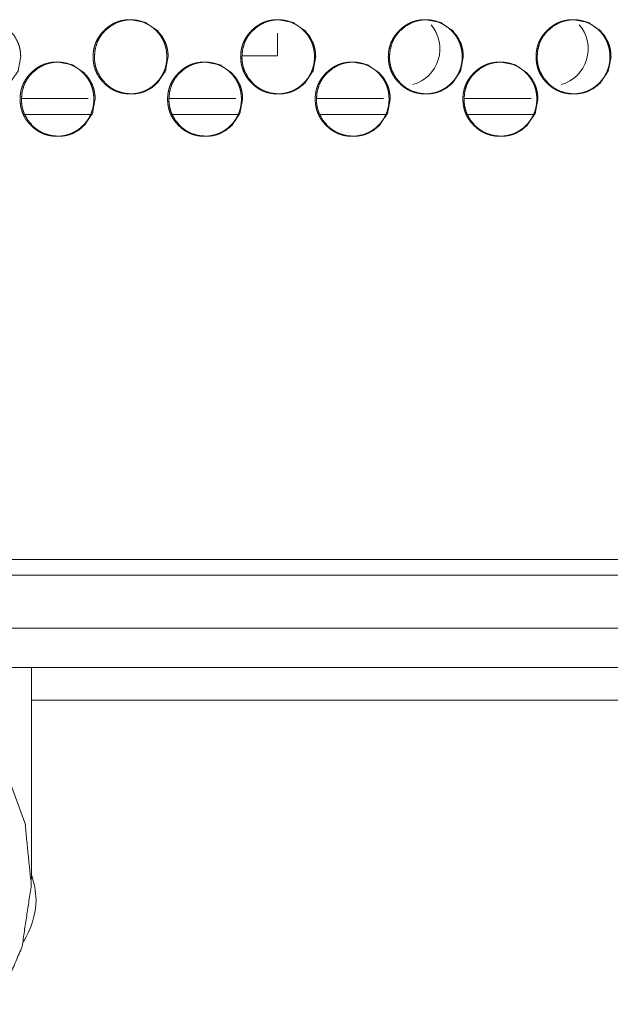
# Model space of a CAD drawing. Units: millimetres. Extents: x -7 to 9957, y -7 to 6533.
# Drawn here: x 3910 to 3965, y 2416 to 2509 of the extents above; entities that cross this region are included whole.
import ezdxf

# ---------------------------------------------------------------- set-up
doc = ezdxf.new("R2010")
doc.units = ezdxf.units.MM
doc.layers.add('Trimetric', color=7, linetype='Continuous')

msp = doc.modelspace()

# ---------------------------------------------------------------- linework, layer by layer
at = {"layer": 'Trimetric', "color": 193, "linetype": 'Continuous', "lineweight": 18}
for p, q in [((3934.039, 2505.768), (3934.039, 2507.916)), ((3930.688, 2505.768), (3934.039, 2505.768)), ((4514.584, 2448.018), (3808.061, 2448.018)), ((4414.779, 2444.918), (3910.79, 2444.918))]:
    msp.add_line(p, q, dxfattribs=at)
at = {"layer": 'Trimetric', "color": 151, "linetype": 'Continuous', "lineweight": 18}
for p, q in [((3916.164, 2501.719), (3909.866, 2501.719)), ((3930.091, 2501.719), (3923.792, 2501.719)), ((3944.028, 2501.719), (3937.719, 2501.719)), ((3957.966, 2501.719), (3951.656, 2501.719)), ((3916.366, 2500.218), (3910.185, 2500.218)), ((3930.293, 2500.218), (3924.112, 2500.218)), ((3944.241, 2500.218), (3938.038, 2500.218)), ((3958.189, 2500.218), (3951.976, 2500.218))]:
    msp.add_line(p, q, dxfattribs=at)
at = {"layer": 'Trimetric', "color": 3, "linetype": 'Continuous', "lineweight": 18}
msp.add_line((3910.789, 2428.025), (3910.789, 2448.018), dxfattribs=at)
at = {"layer": 'Trimetric', "color": 151, "linetype": 'Continuous', "lineweight": 18}
for centre in [(3945.86, 2506.418), (3959.859, 2506.418)]:
    msp.add_arc(centre, 3.5, 285.65438, 40.43812, dxfattribs=at)
at = {"layer": 'Trimetric', "color": 3, "linetype": 'Continuous', "lineweight": 18}
for centre, start, end in [((3903.245, 2425.768), 2.07771, 19.42308), ((3903.245, 2426.348), 328.03448, 357.92229)]:
    msp.add_arc(centre, 8, start, end, dxfattribs=at)
at = {"layer": 'Trimetric', "color": 151, "linetype": 'Continuous', "lineweight": 18}
for points, knots in [([(3909.784, 2505.67), (3909.531, 2504.328), (3908.766, 2503.196), (3908.229, 2502.747), (3907.641, 2502.426), (3907.327, 2502.314), (3907, 2502.234), (3906.66, 2502.186), (3906.306, 2502.17), (3905.611, 2502.234), (3904.97, 2502.426), (3904.669, 2502.57), (3904.381, 2502.746), (3904.107, 2502.954), (3903.846, 2503.194), (3903.4, 2503.734), (3903.081, 2504.326), (3902.97, 2504.642), (3902.89, 2504.971), (3902.843, 2505.313), (3902.827, 2505.668), (3902.89, 2506.368), (3903.081, 2507.014), (3903.224, 2507.316), (3903.4, 2507.606), (3903.606, 2507.881), (3903.845, 2508.144), (3904.382, 2508.593), (3904.971, 2508.914), (3905.284, 2509.026), (3905.611, 2509.106), (3905.951, 2509.154), (3906.304, 2509.17), (3907.641, 2508.913), (3908.764, 2508.145), (3909.209, 2507.606), (3909.527, 2507.015), (3909.639, 2506.698), (3909.719, 2506.369), (3909.767, 2506.026), (3909.784, 2505.67)], [0, 0, 0.062332, 0.124691, 0.156626, 0.187228, 0.202443, 0.217814, 0.233471, 0.249625, 0.281492, 0.312064, 0.327277, 0.342671, 0.358359, 0.374545, 0.406515, 0.437227, 0.452515, 0.46797, 0.48373, 0.499974, 0.532034, 0.562774, 0.578049, 0.593492, 0.60921, 0.625417, 0.657358, 0.68797, 0.703183, 0.718553, 0.73421, 0.750349, 0.81247, 0.874582, 0.906461, 0.937132, 0.952434, 0.967915, 0.983731, 1, 1]), ([(3923.578, 2505.67), (3923.579, 2505.492), (3923.567, 2505.314), (3923.548, 2505.143), (3923.52, 2504.972), (3923.485, 2504.807), (3923.441, 2504.644), (3923.389, 2504.484), (3923.33, 2504.328), (3923.262, 2504.175), (3923.186, 2504.025), (3923.102, 2503.878), (3923.011, 2503.736), (3922.91, 2503.595), (3922.803, 2503.459), (3922.686, 2503.325), (3922.564, 2503.196), (3922.417, 2503.056), (3922.263, 2502.923), (3922.108, 2502.804), (3921.946, 2502.693), (3921.781, 2502.594), (3921.611, 2502.504), (3921.437, 2502.426), (3921.259, 2502.358), (3921.076, 2502.3), (3920.89, 2502.253), (3920.698, 2502.216), (3920.505, 2502.19), (3920.303, 2502.175), (3920.102, 2502.17), (3919.899, 2502.175), (3919.697, 2502.191), (3919.503, 2502.217), (3919.311, 2502.254), (3919.124, 2502.3), (3918.941, 2502.358), (3918.763, 2502.426), (3918.589, 2502.504), (3918.42, 2502.593), (3918.255, 2502.692), (3918.094, 2502.803), (3917.938, 2502.922), (3917.785, 2503.054), (3917.639, 2503.194), (3917.5, 2503.341), (3917.368, 2503.496), (3917.249, 2503.652), (3917.139, 2503.815), (3917.04, 2503.98), (3916.951, 2504.151), (3916.873, 2504.326), (3916.805, 2504.505), (3916.748, 2504.689), (3916.701, 2504.876), (3916.664, 2505.069), (3916.639, 2505.263), (3916.623, 2505.466), (3916.618, 2505.668), (3916.623, 2505.872), (3916.639, 2506.075), (3916.664, 2506.27), (3916.701, 2506.463), (3916.748, 2506.651), (3916.805, 2506.835), (3916.873, 2507.014), (3916.951, 2507.188), (3917.04, 2507.359), (3917.138, 2507.524), (3917.248, 2507.687), (3917.367, 2507.843), (3917.498, 2507.997), (3917.637, 2508.144), (3917.784, 2508.284), (3917.938, 2508.416), (3918.094, 2508.536), (3918.256, 2508.647), (3918.42, 2508.746), (3918.59, 2508.835), (3918.764, 2508.914), (3918.942, 2508.982), (3919.125, 2509.039), (3919.311, 2509.086), (3919.503, 2509.123), (3919.697, 2509.149), (3919.898, 2509.164), (3920.099, 2509.17), (3920.302, 2509.164), (3920.504, 2509.148), (3920.698, 2509.122), (3920.89, 2509.085), (3921.076, 2509.038), (3921.259, 2508.981), (3921.438, 2508.913), (3921.611, 2508.834), (3921.781, 2508.745), (3921.946, 2508.646), (3922.107, 2508.536), (3922.263, 2508.416), (3922.416, 2508.285), (3922.562, 2508.145), (3922.701, 2507.998), (3922.832, 2507.844), (3922.951, 2507.688), (3923.061, 2507.525), (3923.159, 2507.36), (3923.248, 2507.189), (3923.326, 2507.014), (3923.394, 2506.835), (3923.451, 2506.651), (3923.498, 2506.464), (3923.535, 2506.271), (3923.561, 2506.076), (3923.577, 2505.873), (3923.578, 2505.67)], [0, 0, 0.008093, 0.016187, 0.02405, 0.031905, 0.03961, 0.047311, 0.054938, 0.062556, 0.070179, 0.077806, 0.085513, 0.093217, 0.101089, 0.108956, 0.117061, 0.125164, 0.1344, 0.143634, 0.152564, 0.1615, 0.170248, 0.178991, 0.187665, 0.196335, 0.205066, 0.213805, 0.222696, 0.231596, 0.240777, 0.249962, 0.259178, 0.268404, 0.277319, 0.28624, 0.294979, 0.303722, 0.312392, 0.321077, 0.329796, 0.338532, 0.347442, 0.356363, 0.365559, 0.374763, 0.383996, 0.393239, 0.402187, 0.41113, 0.419906, 0.428673, 0.437378, 0.446089, 0.454852, 0.463618, 0.472567, 0.481511, 0.490744, 0.499975, 0.509235, 0.518499, 0.527458, 0.536421, 0.545202, 0.553975, 0.562684, 0.571391, 0.580157, 0.588913, 0.597842, 0.606769, 0.615984, 0.625201, 0.634437, 0.643671, 0.652609, 0.661544, 0.670292, 0.679032, 0.687706, 0.69639, 0.705119, 0.713843, 0.722733, 0.731633, 0.740813, 0.749999, 0.759215, 0.768426, 0.777341, 0.786262, 0.795003, 0.803732, 0.812415, 0.821087, 0.829823, 0.838558, 0.847473, 0.856394, 0.86559, 0.874794, 0.884011, 0.893216, 0.902143, 0.911066, 0.919828, 0.928588, 0.937294, 0.946003, 0.95478, 0.963557, 0.972521, 0.981482, 0.990739, 1, 1]), ([(3923.705, 2505.67), (3923.452, 2504.328), (3922.686, 2503.196), (3922.149, 2502.747), (3921.56, 2502.426), (3921.246, 2502.314), (3920.919, 2502.234), (3920.579, 2502.186), (3920.225, 2502.17), (3919.53, 2502.234), (3918.888, 2502.426), (3918.587, 2502.57), (3918.299, 2502.746), (3918.025, 2502.954), (3917.764, 2503.194), (3917.317, 2503.734), (3916.998, 2504.326), (3916.887, 2504.642), (3916.807, 2504.971), (3916.759, 2505.313), (3916.743, 2505.668), (3916.807, 2506.368), (3916.998, 2507.014), (3917.141, 2507.316), (3917.316, 2507.606), (3917.523, 2507.881), (3917.762, 2508.144), (3918.299, 2508.593), (3918.888, 2508.914), (3919.202, 2509.026), (3919.53, 2509.106), (3919.87, 2509.154), (3920.223, 2509.17), (3921.561, 2508.913), (3922.684, 2508.145), (3923.13, 2507.606), (3923.448, 2507.015), (3923.56, 2506.698), (3923.64, 2506.369), (3923.688, 2506.026), (3923.705, 2505.67)], [0, 0, 0.062312, 0.124668, 0.156605, 0.18721, 0.202435, 0.217816, 0.233468, 0.249632, 0.281504, 0.312081, 0.327302, 0.342692, 0.358387, 0.374568, 0.406537, 0.437246, 0.452529, 0.46798, 0.483737, 0.499976, 0.532027, 0.562753, 0.578036, 0.593466, 0.609189, 0.6254, 0.657343, 0.687945, 0.703168, 0.718533, 0.7342, 0.750349, 0.812494, 0.8746, 0.906479, 0.937147, 0.952449, 0.967925, 0.983737, 1, 1]), ([(3937.515, 2505.67), (3937.516, 2505.492), (3937.504, 2505.314), (3937.485, 2505.143), (3937.457, 2504.972), (3937.421, 2504.807), (3937.377, 2504.644), (3937.326, 2504.484), (3937.266, 2504.328), (3937.198, 2504.175), (3937.122, 2504.025), (3937.038, 2503.878), (3936.947, 2503.736), (3936.847, 2503.595), (3936.739, 2503.459), (3936.623, 2503.325), (3936.5, 2503.196), (3936.353, 2503.056), (3936.199, 2502.923), (3936.043, 2502.804), (3935.881, 2502.693), (3935.716, 2502.594), (3935.546, 2502.504), (3935.372, 2502.426), (3935.194, 2502.358), (3935.011, 2502.3), (3934.825, 2502.253), (3934.633, 2502.216), (3934.439, 2502.19), (3934.238, 2502.175), (3934.036, 2502.17), (3933.834, 2502.175), (3933.632, 2502.191), (3933.437, 2502.217), (3933.245, 2502.254), (3933.058, 2502.3), (3932.875, 2502.358), (3932.697, 2502.426), (3932.523, 2502.504), (3932.353, 2502.593), (3932.189, 2502.692), (3932.027, 2502.803), (3931.871, 2502.922), (3931.718, 2503.054), (3931.572, 2503.194), (3931.433, 2503.341), (3931.301, 2503.496), (3931.181, 2503.652), (3931.071, 2503.815), (3930.973, 2503.98), (3930.884, 2504.151), (3930.805, 2504.326), (3930.738, 2504.505), (3930.68, 2504.689), (3930.633, 2504.876), (3930.597, 2505.069), (3930.571, 2505.263), (3930.555, 2505.466), (3930.55, 2505.668), (3930.555, 2505.872), (3930.571, 2506.075), (3930.597, 2506.27), (3930.633, 2506.463), (3930.68, 2506.651), (3930.738, 2506.835), (3930.805, 2507.014), (3930.883, 2507.188), (3930.972, 2507.359), (3931.071, 2507.524), (3931.181, 2507.687), (3931.3, 2507.843), (3931.431, 2507.997), (3931.57, 2508.144), (3931.717, 2508.284), (3931.871, 2508.416), (3932.027, 2508.536), (3932.189, 2508.647), (3932.354, 2508.746), (3932.524, 2508.835), (3932.698, 2508.914), (3932.876, 2508.982), (3933.059, 2509.039), (3933.245, 2509.086), (3933.437, 2509.123), (3933.631, 2509.149), (3933.832, 2509.164), (3934.034, 2509.17), (3934.236, 2509.164), (3934.438, 2509.148), (3934.633, 2509.122), (3934.825, 2509.085), (3935.011, 2509.038), (3935.195, 2508.981), (3935.373, 2508.913), (3935.546, 2508.834), (3935.717, 2508.745), (3935.881, 2508.646), (3936.043, 2508.536), (3936.198, 2508.416), (3936.352, 2508.285), (3936.498, 2508.145), (3936.637, 2507.998), (3936.768, 2507.844), (3936.887, 2507.688), (3936.997, 2507.525), (3937.096, 2507.36), (3937.185, 2507.189), (3937.263, 2507.014), (3937.33, 2506.835), (3937.388, 2506.651), (3937.435, 2506.464), (3937.472, 2506.271), (3937.498, 2506.076), (3937.514, 2505.873), (3937.515, 2505.67)], [0, 0, 0.008091, 0.016182, 0.024043, 0.031896, 0.039598, 0.047297, 0.054921, 0.062543, 0.070163, 0.077788, 0.085493, 0.093195, 0.101064, 0.108928, 0.117031, 0.125141, 0.134375, 0.143606, 0.152546, 0.161478, 0.170224, 0.178965, 0.18765, 0.196331, 0.20506, 0.213781, 0.222684, 0.231597, 0.240774, 0.249972, 0.259185, 0.268408, 0.277321, 0.286253, 0.294989, 0.30373, 0.312411, 0.321094, 0.329824, 0.338556, 0.347464, 0.356383, 0.365576, 0.374788, 0.384018, 0.393258, 0.402212, 0.411153, 0.419919, 0.428689, 0.437392, 0.446106, 0.454866, 0.463629, 0.472575, 0.481516, 0.490746, 0.499974, 0.509233, 0.518492, 0.527448, 0.536409, 0.545187, 0.553962, 0.562663, 0.571373, 0.580137, 0.58889, 0.597825, 0.606749, 0.615961, 0.625175, 0.63442, 0.64365, 0.652585, 0.661518, 0.670263, 0.679014, 0.6877, 0.696366, 0.705093, 0.713829, 0.722731, 0.731628, 0.74082, 0.750003, 0.759216, 0.768425, 0.777353, 0.78627, 0.795008, 0.803749, 0.81243, 0.821099, 0.829846, 0.838578, 0.84749, 0.856409, 0.865613, 0.874826, 0.884029, 0.893242, 0.902166, 0.911086, 0.919845, 0.928609, 0.937312, 0.946019, 0.954794, 0.963568, 0.972529, 0.981487, 0.990741, 1, 1]), ([(3937.634, 2505.67), (3937.381, 2504.328), (3936.615, 2503.196), (3936.078, 2502.747), (3935.488, 2502.426), (3935.174, 2502.314), (3934.847, 2502.234), (3934.507, 2502.186), (3934.153, 2502.17), (3933.457, 2502.234), (3932.814, 2502.426), (3932.513, 2502.57), (3932.225, 2502.746), (3931.951, 2502.954), (3931.689, 2503.194), (3931.243, 2503.734), (3930.924, 2504.326), (3930.812, 2504.642), (3930.732, 2504.971), (3930.684, 2505.313), (3930.669, 2505.668), (3930.732, 2506.368), (3930.924, 2507.014), (3931.067, 2507.316), (3931.242, 2507.606), (3931.449, 2507.881), (3931.688, 2508.144), (3932.225, 2508.593), (3932.815, 2508.914), (3933.129, 2509.026), (3933.457, 2509.106), (3933.797, 2509.154), (3934.15, 2509.17), (3935.489, 2508.913), (3936.613, 2508.145), (3937.059, 2507.606), (3937.377, 2507.015), (3937.489, 2506.698), (3937.569, 2506.369), (3937.617, 2506.026), (3937.634, 2505.67)], [0, 0, 0.062293, 0.124639, 0.156589, 0.187199, 0.202419, 0.217795, 0.233457, 0.249616, 0.281509, 0.312105, 0.327322, 0.34272, 0.35841, 0.374597, 0.406567, 0.437266, 0.452545, 0.46799, 0.483743, 0.499977, 0.532018, 0.562739, 0.578011, 0.593445, 0.609162, 0.625369, 0.657314, 0.687933, 0.703151, 0.718527, 0.734188, 0.750348, 0.812504, 0.874628, 0.906507, 0.937166, 0.952464, 0.967935, 0.983742, 1, 1]), ([(3951.46, 2505.67), (3951.46, 2505.492), (3951.449, 2505.314), (3951.429, 2505.143), (3951.401, 2504.972), (3951.366, 2504.807), (3951.322, 2504.644), (3951.27, 2504.484), (3951.21, 2504.328), (3951.143, 2504.175), (3951.067, 2504.025), (3950.983, 2503.878), (3950.891, 2503.736), (3950.791, 2503.595), (3950.684, 2503.459), (3950.567, 2503.325), (3950.444, 2503.196), (3950.297, 2503.056), (3950.143, 2502.923), (3949.987, 2502.804), (3949.825, 2502.693), (3949.66, 2502.594), (3949.49, 2502.504), (3949.316, 2502.426), (3949.138, 2502.358), (3948.955, 2502.3), (3948.768, 2502.253), (3948.576, 2502.216), (3948.382, 2502.19), (3948.181, 2502.175), (3947.979, 2502.17), (3947.776, 2502.175), (3947.574, 2502.191), (3947.38, 2502.217), (3947.187, 2502.254), (3947.001, 2502.3), (3946.817, 2502.358), (3946.639, 2502.426), (3946.465, 2502.504), (3946.295, 2502.593), (3946.13, 2502.692), (3945.968, 2502.803), (3945.813, 2502.922), (3945.659, 2503.054), (3945.513, 2503.194), (3945.373, 2503.341), (3945.242, 2503.496), (3945.123, 2503.652), (3945.012, 2503.815), (3944.914, 2503.98), (3944.825, 2504.151), (3944.746, 2504.326), (3944.679, 2504.505), (3944.621, 2504.689), (3944.574, 2504.876), (3944.538, 2505.069), (3944.512, 2505.263), (3944.496, 2505.466), (3944.491, 2505.668), (3944.496, 2505.872), (3944.512, 2506.075), (3944.538, 2506.27), (3944.574, 2506.463), (3944.621, 2506.651), (3944.679, 2506.835), (3944.746, 2507.014), (3944.824, 2507.188), (3944.913, 2507.359), (3945.012, 2507.524), (3945.122, 2507.687), (3945.241, 2507.843), (3945.372, 2507.997), (3945.512, 2508.144), (3945.658, 2508.284), (3945.813, 2508.416), (3945.968, 2508.536), (3946.131, 2508.647), (3946.295, 2508.746), (3946.466, 2508.835), (3946.64, 2508.914), (3946.818, 2508.982), (3947.001, 2509.039), (3947.187, 2509.086), (3947.379, 2509.123), (3947.573, 2509.149), (3947.775, 2509.164), (3947.977, 2509.17), (3948.179, 2509.164), (3948.381, 2509.148), (3948.576, 2509.122), (3948.768, 2509.085), (3948.955, 2509.038), (3949.138, 2508.981), (3949.316, 2508.913), (3949.49, 2508.834), (3949.66, 2508.745), (3949.825, 2508.646), (3949.987, 2508.536), (3950.142, 2508.416), (3950.296, 2508.285), (3950.442, 2508.145), (3950.581, 2507.998), (3950.713, 2507.844), (3950.831, 2507.688), (3950.942, 2507.525), (3951.04, 2507.36), (3951.129, 2507.189), (3951.207, 2507.014), (3951.275, 2506.835), (3951.332, 2506.651), (3951.379, 2506.464), (3951.416, 2506.271), (3951.442, 2506.076), (3951.458, 2505.873), (3951.46, 2505.67)], [0, 0, 0.008088, 0.016177, 0.024036, 0.031888, 0.039588, 0.047285, 0.054907, 0.062527, 0.070145, 0.077768, 0.08547, 0.093178, 0.101046, 0.108907, 0.117007, 0.125116, 0.134347, 0.143587, 0.152524, 0.161454, 0.17021, 0.178948, 0.187631, 0.19631, 0.20505, 0.213784, 0.222685, 0.231595, 0.240785, 0.249965, 0.25919, 0.268411, 0.277336, 0.286266, 0.294999, 0.303752, 0.312431, 0.321111, 0.329839, 0.338581, 0.347486, 0.356403, 0.365604, 0.374814, 0.384052, 0.393289, 0.402232, 0.411178, 0.419942, 0.42871, 0.43741, 0.446121, 0.454879, 0.46364, 0.472584, 0.481524, 0.490751, 0.499977, 0.509233, 0.518491, 0.527445, 0.536403, 0.545178, 0.553951, 0.562649, 0.571357, 0.580118, 0.588869, 0.597801, 0.606732, 0.615942, 0.625163, 0.634394, 0.643634, 0.652567, 0.661509, 0.670252, 0.679, 0.687683, 0.696362, 0.705086, 0.71382, 0.722719, 0.731629, 0.740818, 0.749998, 0.759224, 0.76843, 0.777355, 0.786285, 0.795021, 0.803759, 0.812438, 0.821117, 0.829862, 0.838605, 0.847514, 0.856431, 0.865644, 0.874843, 0.884054, 0.893264, 0.902186, 0.911111, 0.919868, 0.928623, 0.93733, 0.946034, 0.954806, 0.963578, 0.972536, 0.981492, 0.990744, 1, 1]), ([(3951.572, 2505.67), (3951.318, 2504.328), (3950.552, 2503.196), (3950.014, 2502.747), (3949.425, 2502.426), (3949.11, 2502.314), (3948.783, 2502.234), (3948.442, 2502.186), (3948.088, 2502.17), (3947.392, 2502.234), (3946.749, 2502.426), (3946.448, 2502.57), (3946.16, 2502.746), (3945.885, 2502.954), (3945.624, 2503.194), (3945.177, 2503.734), (3944.857, 2504.326), (3944.746, 2504.642), (3944.666, 2504.971), (3944.618, 2505.313), (3944.602, 2505.668), (3944.666, 2506.368), (3944.857, 2507.014), (3945.001, 2507.316), (3945.176, 2507.606), (3945.383, 2507.881), (3945.622, 2508.144), (3946.16, 2508.593), (3946.75, 2508.914), (3947.064, 2509.026), (3947.392, 2509.106), (3947.732, 2509.154), (3948.086, 2509.17), (3949.425, 2508.913), (3950.55, 2508.145), (3950.996, 2507.606), (3951.315, 2507.015), (3951.426, 2506.698), (3951.507, 2506.369), (3951.555, 2506.026), (3951.572, 2505.67)], [0, 0, 0.062279, 0.124616, 0.156568, 0.187183, 0.202413, 0.217784, 0.233458, 0.249627, 0.281511, 0.312113, 0.327339, 0.342733, 0.358431, 0.374614, 0.406584, 0.437275, 0.452554, 0.467999, 0.483745, 0.499975, 0.532006, 0.562722, 0.577996, 0.593426, 0.609148, 0.62535, 0.657298, 0.687909, 0.703136, 0.718522, 0.734195, 0.750349, 0.812518, 0.87465, 0.906529, 0.93718, 0.952473, 0.967944, 0.983746, 1, 1]), ([(3965.412, 2505.67), (3965.413, 2505.492), (3965.401, 2505.314), (3965.382, 2505.143), (3965.353, 2504.972), (3965.318, 2504.807), (3965.274, 2504.644), (3965.222, 2504.484), (3965.163, 2504.328), (3965.094, 2504.175), (3965.019, 2504.025), (3964.935, 2503.878), (3964.843, 2503.736), (3964.743, 2503.595), (3964.635, 2503.459), (3964.518, 2503.325), (3964.395, 2503.196), (3964.248, 2503.056), (3964.094, 2502.923), (3963.939, 2502.804), (3963.776, 2502.693), (3963.611, 2502.594), (3963.441, 2502.504), (3963.267, 2502.426), (3963.089, 2502.358), (3962.905, 2502.3), (3962.719, 2502.253), (3962.527, 2502.216), (3962.333, 2502.19), (3962.131, 2502.175), (3961.929, 2502.17), (3961.726, 2502.175), (3961.524, 2502.191), (3961.329, 2502.217), (3961.137, 2502.254), (3960.95, 2502.3), (3960.767, 2502.358), (3960.589, 2502.426), (3960.414, 2502.504), (3960.244, 2502.593), (3960.08, 2502.692), (3959.918, 2502.803), (3959.762, 2502.922), (3959.609, 2503.054), (3959.462, 2503.194), (3959.323, 2503.341), (3959.191, 2503.496), (3959.072, 2503.652), (3958.961, 2503.815), (3958.862, 2503.98), (3958.773, 2504.151), (3958.695, 2504.326), (3958.627, 2504.505), (3958.57, 2504.689), (3958.523, 2504.876), (3958.486, 2505.069), (3958.46, 2505.263), (3958.444, 2505.466), (3958.439, 2505.668), (3958.444, 2505.872), (3958.46, 2506.075), (3958.486, 2506.27), (3958.523, 2506.463), (3958.57, 2506.651), (3958.627, 2506.835), (3958.695, 2507.014), (3958.773, 2507.188), (3958.862, 2507.359), (3958.96, 2507.524), (3959.071, 2507.687), (3959.19, 2507.843), (3959.321, 2507.997), (3959.46, 2508.144), (3959.608, 2508.284), (3959.762, 2508.416), (3959.918, 2508.536), (3960.08, 2508.647), (3960.245, 2508.746), (3960.415, 2508.835), (3960.589, 2508.914), (3960.768, 2508.982), (3960.951, 2509.039), (3961.137, 2509.086), (3961.329, 2509.123), (3961.524, 2509.149), (3961.725, 2509.164), (3961.927, 2509.17), (3962.129, 2509.164), (3962.332, 2509.148), (3962.526, 2509.122), (3962.719, 2509.085), (3962.905, 2509.038), (3963.089, 2508.981), (3963.267, 2508.913), (3963.441, 2508.834), (3963.611, 2508.745), (3963.776, 2508.646), (3963.938, 2508.536), (3964.094, 2508.416), (3964.247, 2508.285), (3964.394, 2508.145), (3964.533, 2507.998), (3964.664, 2507.844), (3964.783, 2507.688), (3964.893, 2507.525), (3964.992, 2507.36), (3965.081, 2507.189), (3965.159, 2507.014), (3965.227, 2506.835), (3965.285, 2506.651), (3965.332, 2506.464), (3965.368, 2506.271), (3965.394, 2506.076), (3965.411, 2505.873), (3965.412, 2505.67)], [0, 0, 0.008086, 0.016173, 0.024029, 0.03188, 0.039578, 0.047273, 0.054893, 0.06251, 0.070132, 0.077754, 0.085454, 0.09316, 0.101025, 0.108885, 0.116993, 0.125099, 0.134328, 0.143565, 0.1525, 0.16144, 0.170194, 0.178943, 0.187624, 0.1963, 0.205039, 0.21377, 0.222683, 0.23159, 0.240778, 0.249971, 0.259194, 0.268412, 0.27735, 0.286277, 0.295009, 0.303759, 0.312436, 0.321127, 0.329852, 0.338593, 0.347508, 0.356422, 0.365621, 0.374829, 0.384064, 0.393309, 0.402249, 0.411193, 0.419962, 0.428728, 0.437426, 0.446135, 0.45489, 0.463649, 0.47259, 0.481529, 0.490753, 0.499976, 0.50923, 0.518484, 0.527438, 0.536393, 0.545167, 0.553937, 0.562633, 0.571345, 0.580097, 0.588853, 0.597783, 0.606711, 0.615929, 0.625137, 0.634377, 0.643614, 0.652544, 0.661484, 0.670238, 0.678984, 0.687664, 0.696341, 0.705077, 0.713808, 0.72272, 0.731627, 0.740815, 0.750007, 0.759216, 0.768434, 0.777357, 0.786285, 0.795033, 0.803783, 0.812459, 0.821137, 0.829879, 0.83862, 0.847539, 0.856453, 0.865664, 0.874872, 0.88407, 0.893277, 0.902206, 0.911129, 0.919884, 0.928643, 0.937342, 0.946044, 0.954818, 0.963588, 0.972544, 0.981497, 0.990746, 1, 1]), ([(3965.516, 2505.67), (3965.263, 2504.328), (3964.496, 2503.196), (3963.958, 2502.747), (3963.368, 2502.426), (3963.054, 2502.314), (3962.726, 2502.234), (3962.385, 2502.186), (3962.031, 2502.17), (3961.334, 2502.234), (3960.691, 2502.426), (3960.39, 2502.57), (3960.102, 2502.746), (3959.827, 2502.954), (3959.566, 2503.194), (3959.118, 2503.734), (3958.799, 2504.326), (3958.687, 2504.642), (3958.607, 2504.971), (3958.559, 2505.313), (3958.543, 2505.668), (3958.607, 2506.368), (3958.798, 2507.014), (3958.942, 2507.316), (3959.118, 2507.606), (3959.325, 2507.881), (3959.564, 2508.144), (3960.102, 2508.593), (3960.692, 2508.914), (3961.007, 2509.026), (3961.334, 2509.106), (3961.675, 2509.154), (3962.029, 2509.17), (3963.369, 2508.913), (3964.495, 2508.145), (3964.941, 2507.606), (3965.259, 2507.015), (3965.372, 2506.698), (3965.452, 2506.369), (3965.5, 2506.026), (3965.516, 2505.67)], [0, 0, 0.062262, 0.1246, 0.156544, 0.187164, 0.20239, 0.217772, 0.233456, 0.249622, 0.281527, 0.312121, 0.327357, 0.342746, 0.35844, 0.37463, 0.406601, 0.437291, 0.452567, 0.468004, 0.483748, 0.499973, 0.531997, 0.562701, 0.577972, 0.593405, 0.609123, 0.625331, 0.657282, 0.687898, 0.703136, 0.718503, 0.734186, 0.750352, 0.812534, 0.874674, 0.906545, 0.937195, 0.952489, 0.967952, 0.98375, 1, 1]), ([(3916.683, 2501.67), (3916.684, 2501.492), (3916.672, 2501.314), (3916.653, 2501.143), (3916.625, 2500.972), (3916.589, 2500.807), (3916.545, 2500.644), (3916.494, 2500.484), (3916.434, 2500.328), (3916.366, 2500.175), (3916.291, 2500.025), (3916.207, 2499.878), (3916.115, 2499.736), (3916.015, 2499.595), (3915.908, 2499.459), (3915.791, 2499.325), (3915.669, 2499.196), (3915.522, 2499.056), (3915.368, 2498.923), (3915.213, 2498.804), (3915.051, 2498.693), (3914.886, 2498.594), (3914.716, 2498.504), (3914.542, 2498.426), (3914.364, 2498.358), (3914.182, 2498.3), (3913.996, 2498.253), (3913.804, 2498.216), (3913.61, 2498.19), (3913.409, 2498.175), (3913.207, 2498.17), (3913.005, 2498.175), (3912.803, 2498.191), (3912.609, 2498.217), (3912.416, 2498.254), (3912.23, 2498.3), (3912.047, 2498.358), (3911.869, 2498.426), (3911.696, 2498.504), (3911.526, 2498.593), (3911.361, 2498.692), (3911.199, 2498.803), (3911.044, 2498.922), (3910.891, 2499.054), (3910.745, 2499.194), (3910.606, 2499.341), (3910.474, 2499.496), (3910.355, 2499.652), (3910.245, 2499.815), (3910.146, 2499.98), (3910.057, 2500.151), (3909.979, 2500.326), (3909.912, 2500.505), (3909.854, 2500.689), (3909.808, 2500.876), (3909.771, 2501.069), (3909.745, 2501.263), (3909.729, 2501.466), (3909.724, 2501.668), (3909.729, 2501.872), (3909.745, 2502.075), (3909.771, 2502.27), (3909.808, 2502.463), (3909.854, 2502.651), (3909.912, 2502.835), (3909.979, 2503.014), (3910.057, 2503.188), (3910.146, 2503.359), (3910.244, 2503.524), (3910.354, 2503.687), (3910.473, 2503.843), (3910.605, 2503.997), (3910.743, 2504.144), (3910.89, 2504.284), (3911.044, 2504.416), (3911.2, 2504.536), (3911.362, 2504.647), (3911.526, 2504.746), (3911.696, 2504.835), (3911.87, 2504.914), (3912.048, 2504.982), (3912.231, 2505.039), (3912.417, 2505.086), (3912.609, 2505.123), (3912.802, 2505.149), (3913.003, 2505.164), (3913.205, 2505.17), (3913.407, 2505.164), (3913.609, 2505.148), (3913.803, 2505.122), (3913.995, 2505.085), (3914.181, 2505.038), (3914.365, 2504.981), (3914.543, 2504.913), (3914.716, 2504.834), (3914.886, 2504.745), (3915.051, 2504.646), (3915.212, 2504.536), (3915.367, 2504.416), (3915.521, 2504.285), (3915.667, 2504.145), (3915.806, 2503.998), (3915.937, 2503.844), (3916.056, 2503.688), (3916.165, 2503.525), (3916.264, 2503.36), (3916.353, 2503.189), (3916.431, 2503.014), (3916.498, 2502.835), (3916.556, 2502.651), (3916.603, 2502.464), (3916.64, 2502.271), (3916.666, 2502.076), (3916.682, 2501.873), (3916.683, 2501.67)], [0, 0, 0.008094, 0.016189, 0.024053, 0.031909, 0.039615, 0.047318, 0.054945, 0.062565, 0.070188, 0.077817, 0.085525, 0.093231, 0.101104, 0.108962, 0.117068, 0.125172, 0.13441, 0.143645, 0.152577, 0.161514, 0.17025, 0.178995, 0.187684, 0.196355, 0.205073, 0.213799, 0.222706, 0.231608, 0.240789, 0.249976, 0.259178, 0.268391, 0.277322, 0.286244, 0.294969, 0.303714, 0.312385, 0.321058, 0.329792, 0.338528, 0.34744, 0.356351, 0.365548, 0.374754, 0.383988, 0.393232, 0.402181, 0.411126, 0.419896, 0.42867, 0.437371, 0.446083, 0.454847, 0.463615, 0.472565, 0.48151, 0.490745, 0.499977, 0.509239, 0.518504, 0.527464, 0.536429, 0.545211, 0.553985, 0.56269, 0.571405, 0.580165, 0.588922, 0.597861, 0.606789, 0.616006, 0.625213, 0.634451, 0.643686, 0.652625, 0.661562, 0.670299, 0.67904, 0.687715, 0.6964, 0.705117, 0.713842, 0.722748, 0.731634, 0.740816, 0.750003, 0.759205, 0.768417, 0.777335, 0.786257, 0.794984, 0.803729, 0.8124, 0.821072, 0.82981, 0.838546, 0.847462, 0.856373, 0.865582, 0.874788, 0.883995, 0.893202, 0.902124, 0.911054, 0.919818, 0.928579, 0.937286, 0.945996, 0.954775, 0.96355, 0.972517, 0.98148, 0.990737, 1, 1]), ([(3916.813, 2501.67), (3916.56, 2500.328), (3915.794, 2499.196), (3915.258, 2498.747), (3914.669, 2498.426), (3914.355, 2498.314), (3914.028, 2498.233), (3913.688, 2498.186), (3913.334, 2498.17), (3912.639, 2498.234), (3911.997, 2498.426), (3911.696, 2498.57), (3911.409, 2498.746), (3911.135, 2498.953), (3910.874, 2499.194), (3910.427, 2499.734), (3910.108, 2500.326), (3909.997, 2500.642), (3909.917, 2500.971), (3909.869, 2501.313), (3909.853, 2501.668), (3909.917, 2502.368), (3910.108, 2503.014), (3910.251, 2503.316), (3910.426, 2503.606), (3910.633, 2503.881), (3910.872, 2504.144), (3911.409, 2504.593), (3911.998, 2504.914), (3912.312, 2505.026), (3912.639, 2505.106), (3912.979, 2505.154), (3913.332, 2505.17), (3914.669, 2504.913), (3915.793, 2504.145), (3916.238, 2503.606), (3916.556, 2503.015), (3916.668, 2502.698), (3916.748, 2502.369), (3916.796, 2502.026), (3916.813, 2501.67)], [0, 0, 0.062322, 0.124679, 0.156609, 0.187219, 0.202446, 0.217814, 0.233469, 0.249621, 0.281498, 0.312079, 0.327289, 0.342681, 0.358367, 0.37455, 0.406524, 0.437231, 0.452522, 0.467974, 0.483732, 0.499973, 0.532028, 0.562763, 0.578042, 0.593475, 0.609199, 0.625413, 0.65735, 0.687956, 0.703181, 0.718534, 0.734203, 0.75034, 0.81248, 0.874596, 0.906469, 0.937142, 0.952442, 0.96792, 0.983734, 1, 1]), ([(3930.615, 2501.67), (3930.616, 2501.492), (3930.604, 2501.314), (3930.585, 2501.143), (3930.557, 2500.972), (3930.522, 2500.807), (3930.478, 2500.644), (3930.426, 2500.484), (3930.367, 2500.328), (3930.299, 2500.175), (3930.223, 2500.025), (3930.139, 2499.878), (3930.047, 2499.736), (3929.947, 2499.595), (3929.84, 2499.459), (3929.723, 2499.325), (3929.6, 2499.196), (3929.454, 2499.056), (3929.3, 2498.923), (3929.144, 2498.804), (3928.982, 2498.693), (3928.817, 2498.594), (3928.647, 2498.504), (3928.473, 2498.426), (3928.296, 2498.358), (3928.112, 2498.3), (3927.926, 2498.253), (3927.734, 2498.216), (3927.54, 2498.19), (3927.339, 2498.175), (3927.137, 2498.17), (3926.935, 2498.175), (3926.733, 2498.191), (3926.539, 2498.217), (3926.346, 2498.254), (3926.16, 2498.3), (3925.977, 2498.358), (3925.799, 2498.426), (3925.625, 2498.504), (3925.455, 2498.593), (3925.291, 2498.692), (3925.129, 2498.803), (3924.973, 2498.922), (3924.82, 2499.054), (3924.674, 2499.194), (3924.534, 2499.341), (3924.403, 2499.496), (3924.284, 2499.652), (3924.174, 2499.815), (3924.075, 2499.98), (3923.986, 2500.151), (3923.908, 2500.326), (3923.84, 2500.505), (3923.783, 2500.689), (3923.736, 2500.876), (3923.699, 2501.069), (3923.673, 2501.263), (3923.658, 2501.466), (3923.652, 2501.668), (3923.658, 2501.872), (3923.673, 2502.075), (3923.699, 2502.27), (3923.736, 2502.463), (3923.782, 2502.651), (3923.84, 2502.835), (3923.907, 2503.014), (3923.985, 2503.188), (3924.074, 2503.359), (3924.173, 2503.524), (3924.283, 2503.687), (3924.402, 2503.843), (3924.533, 2503.997), (3924.672, 2504.144), (3924.819, 2504.284), (3924.973, 2504.416), (3925.129, 2504.536), (3925.291, 2504.647), (3925.456, 2504.746), (3925.626, 2504.835), (3925.8, 2504.914), (3925.977, 2504.982), (3926.16, 2505.039), (3926.347, 2505.086), (3926.539, 2505.123), (3926.733, 2505.149), (3926.934, 2505.164), (3927.135, 2505.17), (3927.338, 2505.164), (3927.54, 2505.148), (3927.734, 2505.122), (3927.926, 2505.085), (3928.112, 2505.038), (3928.296, 2504.981), (3928.474, 2504.913), (3928.647, 2504.834), (3928.817, 2504.745), (3928.982, 2504.646), (3929.144, 2504.536), (3929.299, 2504.416), (3929.452, 2504.285), (3929.599, 2504.145), (3929.738, 2503.998), (3929.869, 2503.844), (3929.988, 2503.688), (3930.098, 2503.525), (3930.196, 2503.36), (3930.285, 2503.189), (3930.363, 2503.014), (3930.431, 2502.835), (3930.488, 2502.651), (3930.535, 2502.464), (3930.572, 2502.271), (3930.598, 2502.076), (3930.614, 2501.873), (3930.615, 2501.67)], [0, 0, 0.008092, 0.016185, 0.024047, 0.0319, 0.039604, 0.047304, 0.054929, 0.062546, 0.070168, 0.077794, 0.0855, 0.093211, 0.101073, 0.108938, 0.117041, 0.125153, 0.134378, 0.143621, 0.15255, 0.161484, 0.170231, 0.178986, 0.187659, 0.196327, 0.205072, 0.213795, 0.222699, 0.231598, 0.240777, 0.249976, 0.25919, 0.2684, 0.277328, 0.286247, 0.294985, 0.303727, 0.312409, 0.321079, 0.329811, 0.338544, 0.347453, 0.356373, 0.365567, 0.37477, 0.384012, 0.393253, 0.402199, 0.411141, 0.419916, 0.428681, 0.437385, 0.4461, 0.454857, 0.463625, 0.472573, 0.481515, 0.490746, 0.499976, 0.509235, 0.518496, 0.527454, 0.536416, 0.545195, 0.553971, 0.562673, 0.571385, 0.58015, 0.588904, 0.597831, 0.606766, 0.61598, 0.625195, 0.63443, 0.643662, 0.652599, 0.661532, 0.670279, 0.679031, 0.687704, 0.696372, 0.7051, 0.713837, 0.72274, 0.731639, 0.740817, 0.750002, 0.759216, 0.768426, 0.77734, 0.786259, 0.794999, 0.803741, 0.812423, 0.821093, 0.829828, 0.838575, 0.847488, 0.856408, 0.865602, 0.874816, 0.88402, 0.893225, 0.902144, 0.91108, 0.919841, 0.928599, 0.937303, 0.946011, 0.954787, 0.963563, 0.972525, 0.981484, 0.99074, 1, 1]), ([(3930.738, 2501.67), (3930.485, 2500.328), (3929.719, 2499.196), (3929.182, 2498.747), (3928.593, 2498.426), (3928.279, 2498.314), (3927.951, 2498.233), (3927.611, 2498.186), (3927.257, 2498.17), (3926.562, 2498.234), (3925.919, 2498.426), (3925.618, 2498.57), (3925.331, 2498.746), (3925.056, 2498.953), (3924.795, 2499.194), (3924.349, 2499.734), (3924.029, 2500.326), (3923.918, 2500.642), (3923.838, 2500.971), (3923.79, 2501.313), (3923.774, 2501.668), (3923.838, 2502.368), (3924.029, 2503.014), (3924.173, 2503.316), (3924.348, 2503.606), (3924.555, 2503.881), (3924.793, 2504.144), (3925.331, 2504.593), (3925.92, 2504.914), (3926.234, 2505.026), (3926.562, 2505.106), (3926.902, 2505.154), (3927.255, 2505.17), (3928.593, 2504.913), (3929.718, 2504.145), (3930.163, 2503.606), (3930.481, 2503.015), (3930.593, 2502.698), (3930.673, 2502.369), (3930.721, 2502.026), (3930.738, 2501.67)], [0, 0, 0.062302, 0.124657, 0.156588, 0.187202, 0.202425, 0.217803, 0.233468, 0.249629, 0.281496, 0.312096, 0.327316, 0.342703, 0.358395, 0.374585, 0.406549, 0.437253, 0.452534, 0.467985, 0.483738, 0.499975, 0.532019, 0.562744, 0.578025, 0.593453, 0.609182, 0.625381, 0.65733, 0.687941, 0.70316, 0.718538, 0.734202, 0.750349, 0.812499, 0.87462, 0.906494, 0.937157, 0.952457, 0.96793, 0.983739, 1, 1]), ([(3944.556, 2501.67), (3944.557, 2501.492), (3944.545, 2501.314), (3944.526, 2501.143), (3944.498, 2500.972), (3944.462, 2500.807), (3944.419, 2500.644), (3944.367, 2500.484), (3944.307, 2500.328), (3944.239, 2500.175), (3944.164, 2500.025), (3944.079, 2499.878), (3943.988, 2499.736), (3943.887, 2499.595), (3943.78, 2499.459), (3943.664, 2499.325), (3943.541, 2499.196), (3943.394, 2499.056), (3943.24, 2498.923), (3943.084, 2498.804), (3942.922, 2498.693), (3942.757, 2498.594), (3942.587, 2498.504), (3942.413, 2498.426), (3942.235, 2498.358), (3942.052, 2498.3), (3941.866, 2498.253), (3941.674, 2498.216), (3941.479, 2498.19), (3941.278, 2498.175), (3941.076, 2498.17), (3940.874, 2498.175), (3940.671, 2498.191), (3940.477, 2498.217), (3940.284, 2498.254), (3940.098, 2498.3), (3939.915, 2498.358), (3939.737, 2498.426), (3939.563, 2498.504), (3939.393, 2498.593), (3939.228, 2498.692), (3939.066, 2498.803), (3938.911, 2498.922), (3938.758, 2499.054), (3938.611, 2499.194), (3938.472, 2499.341), (3938.34, 2499.496), (3938.221, 2499.652), (3938.111, 2499.815), (3938.012, 2499.98), (3937.923, 2500.151), (3937.845, 2500.326), (3937.777, 2500.505), (3937.719, 2500.689), (3937.673, 2500.876), (3937.636, 2501.069), (3937.61, 2501.263), (3937.594, 2501.466), (3937.589, 2501.668), (3937.594, 2501.872), (3937.61, 2502.075), (3937.636, 2502.27), (3937.673, 2502.463), (3937.719, 2502.651), (3937.777, 2502.835), (3937.844, 2503.014), (3937.922, 2503.188), (3938.011, 2503.359), (3938.11, 2503.524), (3938.22, 2503.687), (3938.339, 2503.843), (3938.47, 2503.997), (3938.61, 2504.144), (3938.757, 2504.284), (3938.911, 2504.416), (3939.066, 2504.536), (3939.228, 2504.647), (3939.393, 2504.746), (3939.563, 2504.835), (3939.737, 2504.914), (3939.916, 2504.982), (3940.099, 2505.039), (3940.285, 2505.086), (3940.477, 2505.123), (3940.671, 2505.149), (3940.872, 2505.164), (3941.074, 2505.17), (3941.277, 2505.164), (3941.478, 2505.148), (3941.673, 2505.122), (3941.865, 2505.085), (3942.052, 2505.038), (3942.235, 2504.981), (3942.413, 2504.913), (3942.587, 2504.834), (3942.757, 2504.745), (3942.922, 2504.646), (3943.084, 2504.536), (3943.239, 2504.416), (3943.393, 2504.285), (3943.539, 2504.145), (3943.678, 2503.998), (3943.809, 2503.844), (3943.928, 2503.688), (3944.038, 2503.525), (3944.136, 2503.36), (3944.225, 2503.189), (3944.304, 2503.014), (3944.371, 2502.835), (3944.429, 2502.651), (3944.476, 2502.464), (3944.513, 2502.271), (3944.539, 2502.076), (3944.555, 2501.873), (3944.556, 2501.67)], [0, 0, 0.008089, 0.016179, 0.024039, 0.03189, 0.039595, 0.047289, 0.054916, 0.062531, 0.070156, 0.077774, 0.085485, 0.093186, 0.101054, 0.108917, 0.117018, 0.125128, 0.134361, 0.143601, 0.152528, 0.161472, 0.170216, 0.178969, 0.187639, 0.196319, 0.205046, 0.213781, 0.222683, 0.231594, 0.240786, 0.249967, 0.259194, 0.268416, 0.277327, 0.286258, 0.294993, 0.303747, 0.312413, 0.321094, 0.329836, 0.338567, 0.347474, 0.356391, 0.365594, 0.374795, 0.384033, 0.393272, 0.402225, 0.411164, 0.419937, 0.428706, 0.437401, 0.446114, 0.454873, 0.463635, 0.472579, 0.481521, 0.49075, 0.499976, 0.509233, 0.518492, 0.527447, 0.536407, 0.545183, 0.553952, 0.562658, 0.571367, 0.580129, 0.588881, 0.597814, 0.606737, 0.615958, 0.62517, 0.634403, 0.643644, 0.652578, 0.661509, 0.670253, 0.679003, 0.687687, 0.696366, 0.705092, 0.713827, 0.722727, 0.731623, 0.740814, 0.749996, 0.759222, 0.768429, 0.777356, 0.786273, 0.79501, 0.803764, 0.812429, 0.82111, 0.829856, 0.838588, 0.84751, 0.856428, 0.865631, 0.874831, 0.884044, 0.893255, 0.902172, 0.911097, 0.919855, 0.928618, 0.93732, 0.946025, 0.954798, 0.963571, 0.972534, 0.981491, 0.990743, 1, 1]), ([(3944.672, 2501.67), (3944.418, 2500.328), (3943.652, 2499.196), (3943.115, 2498.747), (3942.525, 2498.426), (3942.211, 2498.314), (3941.883, 2498.233), (3941.543, 2498.186), (3941.189, 2498.17), (3940.493, 2498.234), (3939.85, 2498.426), (3939.549, 2498.57), (3939.261, 2498.746), (3938.987, 2498.953), (3938.725, 2499.194), (3938.278, 2499.734), (3937.959, 2500.326), (3937.847, 2500.642), (3937.768, 2500.971), (3937.72, 2501.313), (3937.704, 2501.668), (3937.768, 2502.368), (3937.959, 2503.014), (3938.102, 2503.316), (3938.278, 2503.606), (3938.485, 2503.881), (3938.724, 2504.144), (3939.261, 2504.593), (3939.851, 2504.914), (3940.165, 2505.026), (3940.493, 2505.106), (3940.833, 2505.154), (3941.187, 2505.17), (3942.526, 2504.913), (3943.651, 2504.145), (3944.096, 2503.606), (3944.415, 2503.015), (3944.527, 2502.698), (3944.607, 2502.369), (3944.655, 2502.026), (3944.672, 2501.67)], [0, 0, 0.062287, 0.124623, 0.156568, 0.187186, 0.202418, 0.217792, 0.233467, 0.249624, 0.281511, 0.312102, 0.327331, 0.342726, 0.358414, 0.374599, 0.406573, 0.437268, 0.452549, 0.467992, 0.483742, 0.499974, 0.532011, 0.562727, 0.578003, 0.593434, 0.609158, 0.625363, 0.657303, 0.687917, 0.703147, 0.71852, 0.734195, 0.750351, 0.812513, 0.87464, 0.906514, 0.937175, 0.952471, 0.96794, 0.983744, 1, 1]), ([(3958.504, 2501.67), (3958.505, 2501.492), (3958.494, 2501.314), (3958.474, 2501.143), (3958.446, 2500.972), (3958.411, 2500.807), (3958.367, 2500.644), (3958.315, 2500.484), (3958.255, 2500.328), (3958.188, 2500.175), (3958.112, 2500.025), (3958.027, 2499.878), (3957.936, 2499.736), (3957.836, 2499.595), (3957.728, 2499.459), (3957.611, 2499.325), (3957.488, 2499.196), (3957.342, 2499.056), (3957.187, 2498.923), (3957.032, 2498.804), (3956.869, 2498.693), (3956.705, 2498.594), (3956.534, 2498.504), (3956.36, 2498.426), (3956.182, 2498.358), (3955.999, 2498.3), (3955.813, 2498.253), (3955.62, 2498.216), (3955.426, 2498.19), (3955.225, 2498.175), (3955.023, 2498.17), (3954.82, 2498.175), (3954.618, 2498.191), (3954.423, 2498.217), (3954.231, 2498.254), (3954.044, 2498.3), (3953.861, 2498.358), (3953.682, 2498.426), (3953.508, 2498.504), (3953.338, 2498.593), (3953.174, 2498.692), (3953.012, 2498.803), (3952.856, 2498.922), (3952.703, 2499.054), (3952.557, 2499.194), (3952.417, 2499.341), (3952.285, 2499.496), (3952.166, 2499.652), (3952.055, 2499.815), (3951.957, 2499.98), (3951.868, 2500.151), (3951.79, 2500.326), (3951.722, 2500.505), (3951.664, 2500.689), (3951.617, 2500.876), (3951.581, 2501.069), (3951.555, 2501.263), (3951.539, 2501.466), (3951.534, 2501.668), (3951.539, 2501.872), (3951.555, 2502.075), (3951.581, 2502.27), (3951.617, 2502.463), (3951.664, 2502.651), (3951.721, 2502.835), (3951.789, 2503.014), (3951.867, 2503.188), (3951.956, 2503.359), (3952.055, 2503.524), (3952.165, 2503.687), (3952.284, 2503.843), (3952.415, 2503.997), (3952.555, 2504.144), (3952.702, 2504.284), (3952.856, 2504.416), (3953.012, 2504.536), (3953.174, 2504.647), (3953.339, 2504.746), (3953.509, 2504.835), (3953.683, 2504.914), (3953.862, 2504.982), (3954.045, 2505.039), (3954.231, 2505.086), (3954.423, 2505.123), (3954.617, 2505.149), (3954.819, 2505.164), (3955.02, 2505.17), (3955.223, 2505.164), (3955.425, 2505.148), (3955.62, 2505.122), (3955.813, 2505.085), (3955.999, 2505.038), (3956.182, 2504.981), (3956.361, 2504.913), (3956.535, 2504.834), (3956.705, 2504.745), (3956.87, 2504.646), (3957.031, 2504.536), (3957.187, 2504.416), (3957.341, 2504.285), (3957.487, 2504.145), (3957.626, 2503.998), (3957.757, 2503.844), (3957.876, 2503.688), (3957.986, 2503.525), (3958.085, 2503.36), (3958.174, 2503.189), (3958.252, 2503.014), (3958.32, 2502.835), (3958.377, 2502.651), (3958.424, 2502.464), (3958.461, 2502.271), (3958.487, 2502.076), (3958.503, 2501.873), (3958.504, 2501.67)], [0, 0, 0.008087, 0.016175, 0.024032, 0.031882, 0.039584, 0.047279, 0.0549, 0.062519, 0.070136, 0.077758, 0.085466, 0.093165, 0.101032, 0.108892, 0.117001, 0.125108, 0.134338, 0.143577, 0.152513, 0.161454, 0.170195, 0.178946, 0.187628, 0.196305, 0.205045, 0.213777, 0.222676, 0.231585, 0.240774, 0.249968, 0.259192, 0.268411, 0.277335, 0.286264, 0.295011, 0.303748, 0.312439, 0.321118, 0.329845, 0.338586, 0.347502, 0.356417, 0.365618, 0.374816, 0.384052, 0.393298, 0.402239, 0.411184, 0.419955, 0.428721, 0.437414, 0.446124, 0.454881, 0.463644, 0.472586, 0.481524, 0.490751, 0.499975, 0.509229, 0.518486, 0.527438, 0.536395, 0.545169, 0.55394, 0.562643, 0.57135, 0.58011, 0.588859, 0.59779, 0.60672, 0.615928, 0.625148, 0.634378, 0.643616, 0.65256, 0.661489, 0.670243, 0.67899, 0.687672, 0.696349, 0.705087, 0.713819, 0.722717, 0.731625, 0.740814, 0.749993, 0.759217, 0.768436, 0.777361, 0.78629, 0.795024, 0.803776, 0.812453, 0.821132, 0.829875, 0.838617, 0.847525, 0.85644, 0.865652, 0.874861, 0.88406, 0.893269, 0.902192, 0.911114, 0.919878, 0.928631, 0.937337, 0.94604, 0.954811, 0.963582, 0.972541, 0.981496, 0.990745, 1, 1]), ([(3958.613, 2501.67), (3958.359, 2500.328), (3957.593, 2499.196), (3957.055, 2498.747), (3956.465, 2498.426), (3956.151, 2498.314), (3955.823, 2498.233), (3955.483, 2498.186), (3955.129, 2498.17), (3954.432, 2498.234), (3953.789, 2498.426), (3953.488, 2498.57), (3953.199, 2498.746), (3952.925, 2498.953), (3952.663, 2499.194), (3952.216, 2499.734), (3951.897, 2500.326), (3951.785, 2500.642), (3951.705, 2500.971), (3951.657, 2501.313), (3951.641, 2501.668), (3951.705, 2502.368), (3951.897, 2503.014), (3952.04, 2503.316), (3952.216, 2503.606), (3952.423, 2503.881), (3952.662, 2504.144), (3953.2, 2504.593), (3953.79, 2504.914), (3954.104, 2505.026), (3954.432, 2505.106), (3954.772, 2505.154), (3955.126, 2505.17), (3956.466, 2504.913), (3957.591, 2504.145), (3958.037, 2503.606), (3958.356, 2503.015), (3958.468, 2502.698), (3958.548, 2502.369), (3958.596, 2502.026), (3958.613, 2501.67)], [0, 0, 0.06227, 0.124607, 0.156556, 0.187166, 0.202408, 0.217778, 0.233449, 0.249616, 0.281511, 0.312123, 0.327347, 0.342739, 0.358435, 0.374626, 0.406592, 0.437286, 0.452564, 0.468003, 0.483749, 0.499976, 0.532004, 0.562717, 0.577982, 0.593418, 0.609138, 0.625338, 0.657293, 0.687912, 0.703138, 0.718522, 0.734192, 0.750345, 0.812535, 0.874658, 0.906533, 0.937187, 0.952483, 0.967948, 0.983748, 1, 1]), ([(3820.208, 2458.218), (3943.792, 2458.218), (4067.992, 2458.218), (4192.456, 2458.218), (4316.832, 2458.218), (4440.767, 2458.218), (4502.461, 2458.218)], [0, 0, 0.181141, 0.363185, 0.545616, 0.727917, 0.909574, 1, 1]), ([(3820.208, 2456.718), (3943.792, 2456.718), (4067.992, 2456.718), (4192.456, 2456.718), (4316.832, 2456.718), (4440.767, 2456.718), (4502.461, 2456.718)], [0, 0, 0.181141, 0.363185, 0.545616, 0.727917, 0.909574, 1, 1]), ([(3820.126, 2451.718), (3943.742, 2451.718), (4067.973, 2451.718), (4192.469, 2451.718), (4316.876, 2451.718), (4440.844, 2451.718), (4502.553, 2451.718)], [0, 0, 0.181142, 0.363185, 0.545616, 0.727917, 0.909574, 1, 1])]:
    msp.add_open_spline(points, degree=1, knots=knots, dxfattribs=at)
at = {"layer": 'Trimetric', "color": 3, "linetype": 'Continuous', "lineweight": 18}
msp.add_open_spline([(3900.361, 2448.019), (3904.854, 2443.806), (3908.188, 2438.801), (3910.198, 2433.255), (3910.782, 2427.447), (3909.911, 2421.668), (3907.629, 2416.208)], degree=1, knots=[0, 0, 0.172651, 0.341246, 0.50661, 0.670257, 0.834097, 1, 1], dxfattribs=at)

doc.saveas('drawing.dxf')
